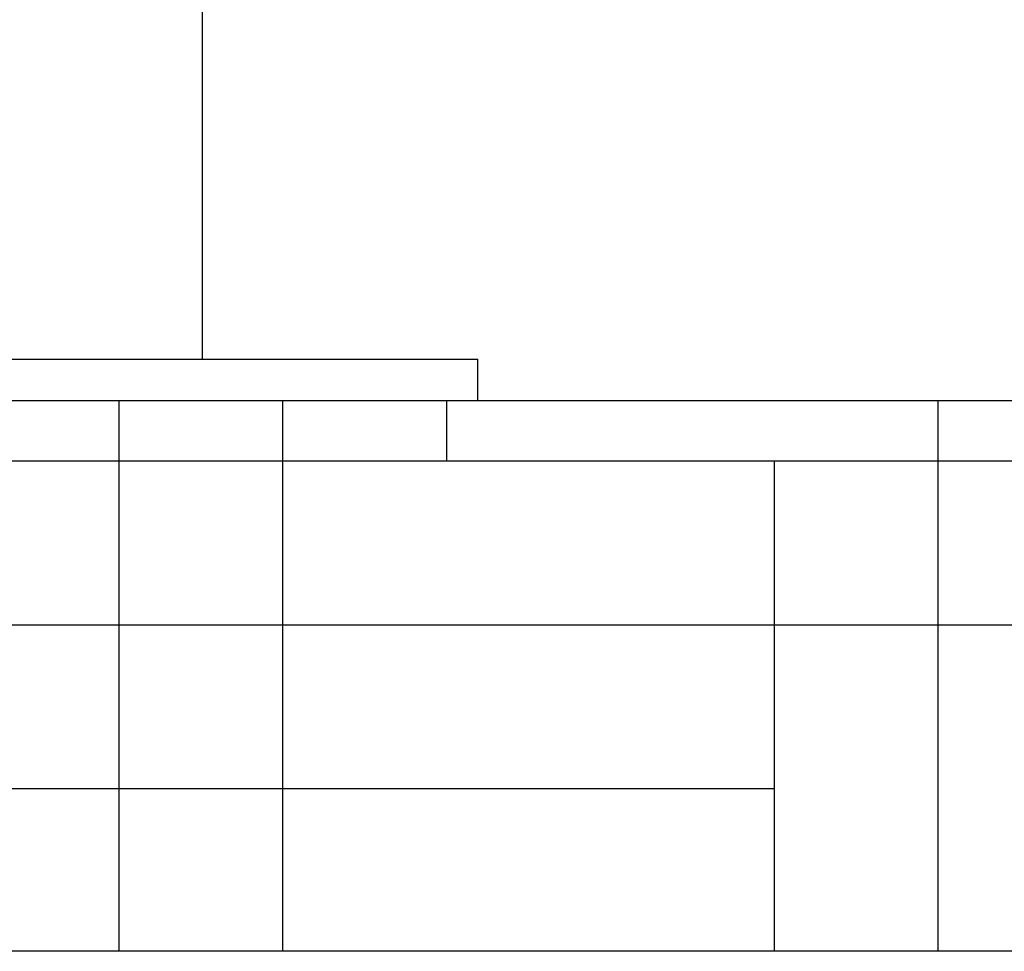
# Model space of a CAD drawing. Extents: x -1724 to 3694, y -3402 to 4094.
# Drawn here: x 2936 to 3079, y 1369 to 1504 of the extents above; entities that cross this region are included whole.
import ezdxf

# ---------------------------------------------------------------- set-up
doc = ezdxf.new("R2010")
doc.units = 0
doc.header["$LTSCALE"] = 30.734
doc.header["$MEASUREMENT"] = 0
doc.layers.get('0').update_dxf_attribs({"linetype": 'CONTINUOUS'})
doc.layers.add('COTAS', color=7, linetype='CONTINUOUS')
doc.layers.add('SUELO', color=7, linetype='CONTINUOUS')
doc.styles.add('ARIAL', font='arial.ttf')
doc.dimstyles.new('Diseño_PlanosFabricacion', dxfattribs={"dimscale": 1.05, "dimtxt": 40, "dimasz": 45, "dimexe": 10, "dimexo": 10, "dimgap": 10, "dimtad": 1, "dimtih": 1, "dimtoh": 1, "dimdec": 0, "dimzin": 1, "dimdsep": 46, "dimtxsty": 'ARIAL', "dimcen": 15, "dimadec": 0, "dimazin": 0, "dimtp": 0.05, "dimtm": 0.05, "dimtfac": 1, "dimtdec": 0, "dimtofl": 0, "dimtmove": 0, "dimatfit": 3, "dimfxl": 0, "dimtolj": 1, "dimarcsym": 0})

# ---------------------------------------------------------------- blocks, each defined once
blk = doc.blocks.new('*D1')
at = {"layer": 'COTAS', "color": 0, "lineweight": -2}
for p, q in [((2953.44, 1760.87), (3318.18, 1760.87)), ((3307.68, 1713.62), (3307.68, 1632.41)), ((3307.68, 1496.12), (3307.68, 1568.49)), ((3216.94, 1448.87), (3318.18, 1448.87))]:
    blk.add_line(p, q, dxfattribs=at)
at = {"layer": 'COTAS', "color": 0}
for points in [[(3299.8, 1713.62), (3315.55, 1713.62), (3307.68, 1760.87)], [(3299.8, 1496.12), (3315.55, 1496.12), (3307.68, 1448.87)]]:
    blk.add_solid(points, dxfattribs=at)
at = {"layer": 'COTAS', "color": 0, "insert": (3307.68, 1600.45), "char_height": 42, "attachment_point": 5, "style": 'ARIAL'}
blk.add_mtext('\\A1;312 mm', dxfattribs=at)

msp = doc.modelspace()

# ---------------------------------------------------------------- hatches: boundary and pattern name
at = {"layer": 'SUELO'}
h = msp.add_hatch(dxfattribs=at)
h.set_pattern_fill('HOUND', color=8, scale=15, style=0)
h.set_pattern_definition([(0, (-1525.997, -2941.45), (95.25, 23.8125), [381, -190.5]), (90, (-1525.997, -2941.45), (-23.8125, -95.25), [381, -190.5])])
h.paths.add_polyline_path([(1787.98, 1448.87), (3574.05, 1448.87), (3574.05, 1368.84), (1787.98, 1368.84)])

# ---------------------------------------------------------------- linework, layer by layer
for p, q in [((2962.94, 1454.87), (2962.94, 1508.42)), ((2882.94, 1454.87), (3002.94, 1454.87)), ((3002.94, 1448.87), (3002.94, 1454.87)), ((2882.94, 1448.87), (3002.94, 1448.87))]:
    msp.add_line(p, q)
at = {"layer": 'SUELO', "color": 8}
msp.add_lwpolyline([(1787.98, 1448.87), (3574.05, 1448.87), (3574.05, 1368.84), (1787.98, 1368.84)], close=True, dxfattribs=at)

# ---------------------------------------------------------------- dimensions: what is measured, and where the dimension line sits
at = {"layer": 'COTAS'}
dim = msp.add_linear_dim(base=(3307.68, 1448.87), p1=(2942.94, 1760.87), p2=(3206.44, 1448.87), angle=90, dimstyle='Diseño_PlanosFabricacion', override={"dimpost": ' mm'}, dxfattribs=at)
dim.commit()
dim.dimension.update_dxf_attribs({"geometry": '*D1', "text_midpoint": (3307.68, 1600.45), "dimtype": 160})

doc.saveas('drawing.dxf')
